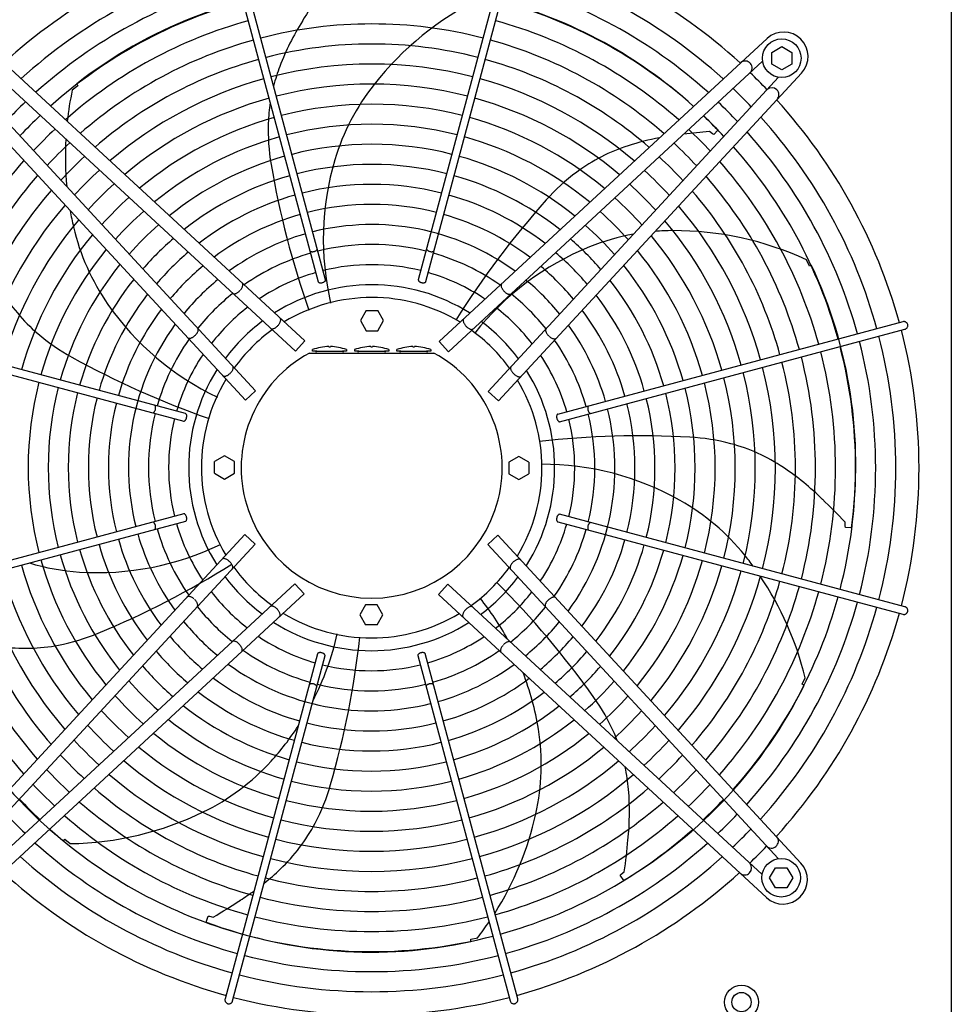
# Model space of a CAD drawing. Units: millimetres. Extents: x 14730 to 26963, y -10183 to -1239.
# Drawn here: x 22858 to 23461, y -4582 to -3945 of the extents above; entities that cross this region are included whole.
import ezdxf

# ---------------------------------------------------------------- set-up
doc = ezdxf.new("R2010")
doc.units = ezdxf.units.MM
doc.layers.add('1', color=7, linetype='Continuous')

msp = doc.modelspace()

# ---------------------------------------------------------------- linework, layer by layer
at = {"color": 1, "linetype": 'Continuous'}
msp.add_line((23461.28, -3860.13), (23461.28, -4609.13), dxfattribs=at)
at = {"color": 6, "linetype": 'Continuous'}
for points, knots in [([(23046.31, -4094.47), (23046.39, -4094.56), (23046.55, -4094.74), (23046.91, -4094.92), (23047.36, -4095.03), (23047.87, -4095.06), (23048.42, -4095.02), (23048.98, -4094.9), (23049.52, -4094.72), (23050.01, -4094.48), (23050.44, -4094.2), (23050.77, -4093.88), (23051, -4093.55), (23051.05, -4093.31), (23051.07, -4093.2)], [0, 0, 0, 0, 0.338451, 0.7324, 1.189274, 1.70286, 2.258377, 2.83603, 3.413684, 3.969205, 4.482797, 4.939677, 5.333634, 5.67209, 5.67209, 5.67209, 5.67209]), ([(23121.78, -4093.2), (23121.8, -4093.32), (23121.85, -4093.58), (23122.12, -4093.93), (23122.48, -4094.26), (23122.95, -4094.55), (23123.49, -4094.79), (23124.08, -4094.96), (23124.67, -4095.05), (23125.24, -4095.05), (23125.75, -4094.98), (23126.17, -4094.82), (23126.49, -4094.58), (23126.59, -4094.36), (23126.63, -4094.26)], [0, 0, 0, 0, 0.361027, 0.78567, 1.281077, 1.837906, 2.436844, 3.053105, 3.659868, 4.231414, 4.746419, 5.192037, 5.569753, 5.902783, 5.902783, 5.902783, 5.902783]), ([(23001.3, -4119.85), (23001.52, -4119.57), (23001.94, -4119.04), (23002.42, -4118.19), (23002.74, -4117.36), (23002.88, -4116.61), (23002.85, -4115.93), (23002.64, -4115.59), (23002.54, -4115.43)], [0, 0, 0, 0, 1.048424, 2.036538, 2.927523, 3.696954, 4.34157, 4.892404, 4.892404, 4.892404, 4.892404]), ([(23051.61, -4114.39), (23051.66, -4114.5), (23051.76, -4114.73), (23052.12, -4114.97), (23052.58, -4115.13), (23053.13, -4115.19), (23053.74, -4115.16), (23054.37, -4115.04), (23054.98, -4114.83), (23055.52, -4114.55), (23055.97, -4114.22), (23056.29, -4113.86), (23056.48, -4113.47), (23056.45, -4113.21), (23056.44, -4113.1)], [0, 0, 0, 0, 0.353307, 0.758849, 1.24168, 1.800614, 2.417923, 3.066546, 3.71517, 4.332481, 4.891419, 5.374254, 5.7798, 6.133108, 6.133108, 6.133108, 6.133108]), ([(23116.41, -4113.1), (23116.4, -4113.19), (23116.37, -4113.4), (23116.49, -4113.72), (23116.7, -4114.03), (23117.01, -4114.33), (23117.41, -4114.6), (23117.87, -4114.82), (23118.37, -4115.01), (23118.73, -4115.08), (23118.9, -4115.12)], [0, 0, 0, 0, 0.292803, 0.617191, 0.992107, 1.422356, 1.902499, 2.420494, 2.96029, 3.503794, 3.503794, 3.503794, 3.503794]), ([(23118.9, -4115.12), (23119.09, -4115.14), (23119.45, -4115.19), (23119.97, -4115.17), (23120.44, -4115.08), (23120.82, -4114.92), (23121.11, -4114.69), (23121.2, -4114.49), (23121.24, -4114.39)], [0, 0, 0, 0, 0.563019, 1.088702, 1.560729, 1.970337, 2.32099, 2.633846, 2.633846, 2.633846, 2.633846]), ([(23170.27, -4115.77), (23170.19, -4115.89), (23170.02, -4116.15), (23169.94, -4116.65), (23169.97, -4117.22), (23170.12, -4117.84), (23170.39, -4118.51), (23170.77, -4119.19), (23171.23, -4119.86), (23171.6, -4120.28), (23171.78, -4120.49)], [0, 0, 0, 0, 0.434632, 0.921966, 1.48422, 2.127397, 2.84596, 3.626705, 4.45143, 5.298877, 5.298877, 5.298877, 5.298877]), ([(22996.44, -4122.03), (22996.57, -4122.1), (22996.84, -4122.25), (22997.35, -4122.29), (22997.91, -4122.22), (22998.52, -4122.01), (22999.16, -4121.69), (22999.81, -4121.27), (23000.44, -4120.75), (23000.83, -4120.35), (23001.03, -4120.15)], [0, 0, 0, 0, 0.434625, 0.921957, 1.484206, 2.127372, 2.845915, 3.626634, 4.451328, 5.29874, 5.29874, 5.29874, 5.29874]), ([(23171.78, -4120.49), (23171.98, -4120.7), (23172.37, -4121.1), (23173.01, -4121.61), (23173.66, -4122.04), (23174.3, -4122.36), (23174.91, -4122.56), (23175.47, -4122.64), (23175.97, -4122.59), (23176.24, -4122.44), (23176.37, -4122.37)], [0, 0, 0, 0, 0.847455, 1.672188, 2.452939, 3.171506, 3.814686, 4.376941, 4.864275, 5.298909, 5.298909, 5.298909, 5.298909]), ([(23025.57, -4142.83), (23025.76, -4142.61), (23026.14, -4142.18), (23026.62, -4141.48), (23027, -4140.77), (23027.26, -4140.09), (23027.41, -4139.45), (23027.42, -4138.88), (23027.3, -4138.38), (23027.1, -4138.15), (23027.01, -4138.03)], [0, 0, 0, 0, 0.878762, 1.732053, 2.536161, 3.271059, 3.922806, 4.486929, 4.973413, 5.412147, 5.412147, 5.412147, 5.412147]), ([(23145.81, -4138.38), (23145.71, -4138.49), (23145.51, -4138.73), (23145.4, -4139.23), (23145.41, -4139.8), (23145.55, -4140.43), (23145.82, -4141.12), (23146.2, -4141.82), (23146.67, -4142.52), (23147.05, -4142.96), (23147.24, -4143.18)], [0, 0, 0, 0, 0.438737, 0.925222, 1.489346, 2.141096, 2.875999, 3.680114, 4.533415, 5.412187, 5.412187, 5.412187, 5.412187]), ([(23433.05, -4142.12), (23432.97, -4141.91), (23432.83, -4141.5), (23432.42, -4140.98), (23431.91, -4140.57), (23431.3, -4140.32), (23430.66, -4140.22), (23430.23, -4140.3), (23430.02, -4140.34)], [0, 0, 0, 0, 0.652477, 1.303802, 1.953128, 2.600137, 3.245134, 3.888965, 3.888965, 3.888965, 3.888965]), ([(22971.91, -4149.27), (22972.12, -4149.07), (22972.52, -4148.68), (22973.03, -4148.04), (22973.46, -4147.39), (22973.78, -4146.75), (22973.98, -4146.14), (22974.06, -4145.58), (22974.01, -4145.08), (22973.86, -4144.81), (22973.79, -4144.68)], [0, 0, 0, 0, 0.847455, 1.672188, 2.452939, 3.171506, 3.814686, 4.376941, 4.864275, 5.298909, 5.298909, 5.298909, 5.298909]), ([(23020.9, -4144.64), (23021.02, -4144.73), (23021.27, -4144.91), (23021.78, -4144.98), (23022.34, -4144.93), (23022.97, -4144.74), (23023.63, -4144.42), (23024.3, -4143.99), (23024.96, -4143.46), (23025.37, -4143.04), (23025.57, -4142.83)], [0, 0, 0, 0, 0.438728, 0.925211, 1.489332, 2.141072, 2.875959, 3.680051, 4.533323, 5.412064, 5.412064, 5.412064, 5.412064]), ([(23147.24, -4143.18), (23147.45, -4143.39), (23147.85, -4143.8), (23148.51, -4144.33), (23149.19, -4144.76), (23149.85, -4145.08), (23150.47, -4145.27), (23151.04, -4145.33), (23151.54, -4145.25), (23151.8, -4145.07), (23151.92, -4144.99)], [0, 0, 0, 0, 0.878773, 1.732075, 2.536191, 3.271096, 3.922846, 4.48697, 4.973455, 5.412192, 5.412192, 5.412192, 5.412192]), ([(23199.03, -4145.02), (23198.95, -4145.15), (23198.8, -4145.42), (23198.76, -4145.93), (23198.83, -4146.49), (23199.04, -4147.1), (23199.36, -4147.74), (23199.78, -4148.39), (23200.3, -4149.03), (23200.7, -4149.41), (23200.9, -4149.61)], [0, 0, 0, 0, 0.434625, 0.921957, 1.484206, 2.127372, 2.845915, 3.626634, 4.451328, 5.29874, 5.29874, 5.29874, 5.29874]), ([(23431.31, -4145.17), (23431.52, -4145.1), (23431.92, -4144.96), (23432.44, -4144.55), (23432.83, -4144.03), (23433.08, -4143.42), (23433.17, -4142.76), (23433.09, -4142.33), (23433.05, -4142.12)], [0, 0, 0, 0, 0.643834, 1.288833, 1.935846, 2.585174, 3.236502, 3.888982, 3.888982, 3.888982, 3.888982]), ([(22967.19, -4150.78), (22967.31, -4150.86), (22967.57, -4151.03), (22968.07, -4151.11), (22968.64, -4151.08), (22969.26, -4150.93), (22969.92, -4150.66), (22970.6, -4150.28), (22971.28, -4149.82), (22971.7, -4149.45), (22971.91, -4149.27)], [0, 0, 0, 0, 0.434632, 0.921966, 1.48422, 2.127397, 2.84596, 3.626705, 4.45143, 5.298877, 5.298877, 5.298877, 5.298877]), ([(23201.2, -4149.88), (23201.48, -4150.1), (23202.01, -4150.52), (23202.86, -4151), (23203.69, -4151.33), (23204.45, -4151.46), (23205.12, -4151.43), (23205.47, -4151.22), (23205.62, -4151.12)], [0, 0, 0, 0, 1.048424, 2.036538, 2.927523, 3.696954, 4.34157, 4.892404, 4.892404, 4.892404, 4.892404]), ([(22994.6, -4173.81), (22994.81, -4173.6), (22995.22, -4173.2), (22995.75, -4172.54), (22996.18, -4171.87), (22996.5, -4171.21), (22996.69, -4170.58), (22996.75, -4170.01), (22996.67, -4169.51), (22996.49, -4169.25), (22996.4, -4169.13)], [0, 0, 0, 0, 0.878773, 1.732075, 2.536191, 3.271096, 3.922846, 4.48697, 4.973455, 5.412192, 5.412192, 5.412192, 5.412192]), ([(23176.41, -4169.48), (23176.32, -4169.6), (23176.14, -4169.85), (23176.07, -4170.36), (23176.12, -4170.92), (23176.31, -4171.55), (23176.63, -4172.21), (23177.07, -4172.88), (23177.59, -4173.54), (23178.01, -4173.95), (23178.22, -4174.15)], [0, 0, 0, 0, 0.438728, 0.925211, 1.489332, 2.141072, 2.875959, 3.680051, 4.533323, 5.412064, 5.412064, 5.412064, 5.412064]), ([(22989.8, -4175.24), (22989.91, -4175.34), (22990.15, -4175.54), (22990.65, -4175.65), (22991.22, -4175.64), (22991.85, -4175.5), (22992.54, -4175.24), (22993.24, -4174.86), (22993.94, -4174.38), (22994.38, -4174), (22994.6, -4173.81)], [0, 0, 0, 0, 0.438737, 0.925222, 1.489346, 2.141096, 2.875999, 3.680114, 4.533415, 5.412187, 5.412187, 5.412187, 5.412187]), ([(23178.22, -4174.15), (23178.44, -4174.34), (23178.87, -4174.72), (23179.57, -4175.2), (23180.28, -4175.58), (23180.96, -4175.84), (23181.6, -4175.99), (23182.17, -4176), (23182.67, -4175.88), (23182.91, -4175.68), (23183.02, -4175.59)], [0, 0, 0, 0, 0.878762, 1.732053, 2.536161, 3.271059, 3.922806, 4.486929, 4.973413, 5.412147, 5.412147, 5.412147, 5.412147]), ([(22944.62, -4199.27), (22944.74, -4199.25), (22945, -4199.2), (22945.35, -4198.93), (22945.68, -4198.57), (22945.97, -4198.1), (22946.21, -4197.56), (22946.37, -4196.97), (22946.47, -4196.38), (22946.47, -4195.81), (22946.4, -4195.3), (22946.24, -4194.88), (22946, -4194.56), (22945.78, -4194.46), (22945.68, -4194.42)], [0, 0, 0, 0, 0.361027, 0.78567, 1.281077, 1.837906, 2.436844, 3.053105, 3.659868, 4.231414, 4.746419, 5.192037, 5.569753, 5.902783, 5.902783, 5.902783, 5.902783]), ([(23226.58, -4194.89), (23226.49, -4194.97), (23226.31, -4195.13), (23226.13, -4195.49), (23226.03, -4195.94), (23225.99, -4196.45), (23226.03, -4197), (23226.15, -4197.56), (23226.33, -4198.1), (23226.57, -4198.59), (23226.85, -4199.02), (23227.17, -4199.35), (23227.5, -4199.58), (23227.74, -4199.63), (23227.85, -4199.65)], [0, 0, 0, 0, 0.338451, 0.7324, 1.189274, 1.70286, 2.258377, 2.83603, 3.413684, 3.969205, 4.482797, 4.939677, 5.333634, 5.67209, 5.67209, 5.67209, 5.67209]), ([(22964.52, -4204.64), (22964.61, -4204.66), (22964.82, -4204.68), (22965.14, -4204.57), (22965.45, -4204.35), (22965.75, -4204.04), (22966.01, -4203.64), (22966.24, -4203.18), (22966.43, -4202.68), (22966.5, -4202.32), (22966.53, -4202.15)], [0, 0, 0, 0, 0.292803, 0.617191, 0.992107, 1.422356, 1.902499, 2.420494, 2.96029, 3.503794, 3.503794, 3.503794, 3.503794]), ([(22966.53, -4202.15), (22966.56, -4201.96), (22966.61, -4201.6), (22966.59, -4201.08), (22966.5, -4200.61), (22966.34, -4200.23), (22966.11, -4199.94), (22965.91, -4199.85), (22965.81, -4199.81)], [0, 0, 0, 0, 0.563019, 1.088702, 1.560729, 1.970337, 2.32099, 2.633846, 2.633846, 2.633846, 2.633846]), ([(23206.66, -4200.19), (23206.55, -4200.24), (23206.32, -4200.34), (23206.08, -4200.7), (23205.92, -4201.16), (23205.86, -4201.71), (23205.89, -4202.32), (23206.01, -4202.95), (23206.22, -4203.56), (23206.5, -4204.1), (23206.83, -4204.55), (23207.19, -4204.87), (23207.58, -4205.06), (23207.84, -4205.03), (23207.95, -4205.02)], [0, 0, 0, 0, 0.353307, 0.758849, 1.24168, 1.800614, 2.417923, 3.066546, 3.71517, 4.332481, 4.891419, 5.374254, 5.7798, 6.133108, 6.133108, 6.133108, 6.133108]), ([(22965.81, -4269.44), (22965.92, -4269.39), (22966.15, -4269.29), (22966.39, -4268.93), (22966.55, -4268.47), (22966.61, -4267.92), (22966.58, -4267.31), (22966.46, -4266.68), (22966.25, -4266.07), (22965.97, -4265.53), (22965.64, -4265.08), (22965.28, -4264.76), (22964.89, -4264.57), (22964.63, -4264.6), (22964.52, -4264.61)], [0, 0, 0, 0, 0.353307, 0.758849, 1.24168, 1.800614, 2.417923, 3.066546, 3.71517, 4.332481, 4.891419, 5.374254, 5.7798, 6.133108, 6.133108, 6.133108, 6.133108]), ([(23205.94, -4267.49), (23205.91, -4267.67), (23205.86, -4268.03), (23205.88, -4268.55), (23205.97, -4269.02), (23206.13, -4269.4), (23206.36, -4269.69), (23206.56, -4269.78), (23206.66, -4269.82)], [0, 0, 0, 0, 0.563019, 1.088702, 1.560729, 1.970337, 2.32099, 2.633846, 2.633846, 2.633846, 2.633846]), ([(23207.95, -4264.99), (23207.86, -4264.98), (23207.65, -4264.95), (23207.33, -4265.07), (23207.02, -4265.28), (23206.72, -4265.59), (23206.46, -4265.99), (23206.23, -4266.45), (23206.04, -4266.95), (23205.97, -4267.31), (23205.94, -4267.49)], [0, 0, 0, 0, 0.292803, 0.617191, 0.992107, 1.422356, 1.902499, 2.420494, 2.96029, 3.503794, 3.503794, 3.503794, 3.503794]), ([(22945.89, -4274.74), (22945.98, -4274.67), (22946.16, -4274.5), (22946.34, -4274.14), (22946.44, -4273.69), (22946.48, -4273.18), (22946.44, -4272.64), (22946.32, -4272.07), (22946.14, -4271.53), (22945.9, -4271.04), (22945.62, -4270.61), (22945.3, -4270.28), (22944.97, -4270.05), (22944.73, -4270), (22944.62, -4269.98)], [0, 0, 0, 0, 0.338451, 0.7324, 1.189274, 1.70286, 2.258377, 2.83603, 3.413684, 3.969205, 4.482797, 4.939677, 5.333634, 5.67209, 5.67209, 5.67209, 5.67209]), ([(23227.85, -4270.36), (23227.73, -4270.38), (23227.47, -4270.44), (23227.12, -4270.7), (23226.79, -4271.06), (23226.5, -4271.53), (23226.26, -4272.08), (23226.1, -4272.66), (23226, -4273.25), (23226, -4273.82), (23226.07, -4274.33), (23226.23, -4274.75), (23226.47, -4275.07), (23226.69, -4275.17), (23226.79, -4275.21)], [0, 0, 0, 0, 0.361027, 0.78567, 1.281077, 1.837906, 2.436844, 3.053105, 3.659868, 4.231414, 4.746419, 5.192037, 5.569753, 5.902783, 5.902783, 5.902783, 5.902783]), ([(22994.25, -4295.48), (22994.03, -4295.29), (22993.6, -4294.91), (22992.9, -4294.43), (22992.19, -4294.05), (22991.51, -4293.79), (22990.87, -4293.64), (22990.3, -4293.63), (22989.8, -4293.75), (22989.56, -4293.95), (22989.45, -4294.04)], [0, 0, 0, 0, 0.878762, 1.732053, 2.536161, 3.271059, 3.922806, 4.486929, 4.973413, 5.412147, 5.412147, 5.412147, 5.412147]), ([(23182.67, -4294.39), (23182.56, -4294.29), (23182.32, -4294.09), (23181.82, -4293.98), (23181.25, -4293.99), (23180.62, -4294.13), (23179.93, -4294.4), (23179.23, -4294.78), (23178.53, -4295.25), (23178.09, -4295.63), (23177.87, -4295.82)], [0, 0, 0, 0, 0.438737, 0.925222, 1.489346, 2.141096, 2.875999, 3.680114, 4.533415, 5.412187, 5.412187, 5.412187, 5.412187]), ([(22996.06, -4300.15), (22996.15, -4300.03), (22996.33, -4299.78), (22996.4, -4299.27), (22996.35, -4298.71), (22996.16, -4298.08), (22995.84, -4297.42), (22995.4, -4296.75), (22994.88, -4296.09), (22994.46, -4295.69), (22994.25, -4295.48)], [0, 0, 0, 0, 0.438728, 0.925211, 1.489332, 2.141072, 2.875959, 3.680051, 4.533323, 5.412064, 5.412064, 5.412064, 5.412064]), ([(23177.87, -4295.82), (23177.66, -4296.03), (23177.25, -4296.43), (23176.72, -4297.1), (23176.29, -4297.77), (23175.97, -4298.43), (23175.78, -4299.05), (23175.72, -4299.62), (23175.8, -4300.12), (23175.98, -4300.38), (23176.07, -4300.5)], [0, 0, 0, 0, 0.878773, 1.732075, 2.536191, 3.271096, 3.922846, 4.48697, 4.973455, 5.412192, 5.412192, 5.412192, 5.412192]), ([(22971.27, -4319.75), (22970.99, -4319.54), (22970.46, -4319.11), (22969.61, -4318.63), (22968.78, -4318.31), (22968.02, -4318.17), (22967.35, -4318.2), (22967, -4318.41), (22966.85, -4318.51)], [0, 0, 0, 0, 1.048424, 2.036538, 2.927523, 3.696954, 4.34157, 4.892404, 4.892404, 4.892404, 4.892404]), ([(23205.28, -4318.85), (23205.16, -4318.77), (23204.9, -4318.6), (23204.4, -4318.52), (23203.83, -4318.55), (23203.21, -4318.7), (23202.55, -4318.97), (23201.87, -4319.35), (23201.19, -4319.81), (23200.77, -4320.18), (23200.56, -4320.36)], [0, 0, 0, 0, 0.434632, 0.921966, 1.48422, 2.127397, 2.84596, 3.626705, 4.45143, 5.298877, 5.298877, 5.298877, 5.298877]), ([(22973.45, -4324.61), (22973.52, -4324.48), (22973.67, -4324.21), (22973.71, -4323.7), (22973.64, -4323.14), (22973.43, -4322.53), (22973.11, -4321.89), (22972.69, -4321.24), (22972.17, -4320.61), (22971.77, -4320.22), (22971.57, -4320.02)], [0, 0, 0, 0, 0.434625, 0.921957, 1.484206, 2.127372, 2.845915, 3.626634, 4.451328, 5.29874, 5.29874, 5.29874, 5.29874]), ([(23025.23, -4326.45), (23025.02, -4326.24), (23024.62, -4325.83), (23023.96, -4325.3), (23023.28, -4324.87), (23022.62, -4324.55), (23022, -4324.36), (23021.43, -4324.3), (23020.93, -4324.38), (23020.67, -4324.56), (23020.55, -4324.65)], [0, 0, 0, 0, 0.878773, 1.732075, 2.536191, 3.271096, 3.922846, 4.48697, 4.973455, 5.412192, 5.412192, 5.412192, 5.412192]), ([(23151.57, -4324.99), (23151.45, -4324.9), (23151.2, -4324.72), (23150.69, -4324.65), (23150.13, -4324.7), (23149.5, -4324.89), (23148.84, -4325.21), (23148.17, -4325.65), (23147.51, -4326.17), (23147.1, -4326.59), (23146.9, -4326.8)], [0, 0, 0, 0, 0.438728, 0.925211, 1.489332, 2.141072, 2.875959, 3.680051, 4.533323, 5.412064, 5.412064, 5.412064, 5.412064]), ([(23200.56, -4320.36), (23200.35, -4320.56), (23199.95, -4320.95), (23199.44, -4321.59), (23199.01, -4322.24), (23198.69, -4322.88), (23198.49, -4323.49), (23198.41, -4324.05), (23198.46, -4324.55), (23198.61, -4324.83), (23198.68, -4324.95)], [0, 0, 0, 0, 0.847455, 1.672188, 2.452939, 3.171506, 3.814686, 4.376941, 4.864275, 5.298909, 5.298909, 5.298909, 5.298909]), ([(23432.9, -4328.3), (23432.96, -4328.13), (23433.1, -4327.79), (23433.15, -4327.24), (23433.1, -4326.7), (23432.92, -4326.18), (23432.64, -4325.71), (23432.27, -4325.32), (23431.82, -4325.01), (23431.48, -4324.89), (23431.31, -4324.84)], [0, 0, 0, 0, 0.544304, 1.088468, 1.631828, 2.173871, 2.714324, 3.253213, 3.790859, 4.327819, 4.327819, 4.327819, 4.327819]), ([(23026.66, -4331.25), (23026.76, -4331.14), (23026.96, -4330.9), (23027.07, -4330.4), (23027.06, -4329.84), (23026.92, -4329.2), (23026.65, -4328.51), (23026.27, -4327.81), (23025.8, -4327.11), (23025.42, -4326.67), (23025.23, -4326.45)], [0, 0, 0, 0, 0.438737, 0.925222, 1.489346, 2.141096, 2.875999, 3.680114, 4.533415, 5.412187, 5.412187, 5.412187, 5.412187]), ([(23146.9, -4326.8), (23146.71, -4327.02), (23146.33, -4327.45), (23145.85, -4328.16), (23145.47, -4328.86), (23145.21, -4329.54), (23145.06, -4330.18), (23145.05, -4330.75), (23145.17, -4331.25), (23145.37, -4331.49), (23145.46, -4331.6)], [0, 0, 0, 0, 0.878762, 1.732053, 2.536161, 3.271059, 3.922806, 4.486929, 4.973413, 5.412147, 5.412147, 5.412147, 5.412147]), ([(23430.02, -4329.67), (23430.21, -4329.7), (23430.58, -4329.78), (23431.16, -4329.72), (23431.71, -4329.53), (23432.2, -4329.22), (23432.62, -4328.81), (23432.81, -4328.47), (23432.9, -4328.3)], [0, 0, 0, 0, 0.572612, 1.146053, 1.720972, 2.297701, 2.876186, 3.456, 3.456, 3.456, 3.456]), ([(23000.69, -4349.14), (23000.49, -4348.93), (23000.1, -4348.54), (22999.46, -4348.02), (22998.81, -4347.59), (22998.17, -4347.28), (22997.56, -4347.07), (22997, -4347), (22996.5, -4347.04), (22996.23, -4347.19), (22996.1, -4347.26)], [0, 0, 0, 0, 0.847455, 1.672188, 2.452939, 3.171506, 3.814686, 4.376941, 4.864275, 5.298909, 5.298909, 5.298909, 5.298909]), ([(23002.2, -4353.86), (23002.28, -4353.74), (23002.45, -4353.48), (23002.53, -4352.98), (23002.5, -4352.42), (23002.35, -4351.79), (23002.08, -4351.13), (23001.7, -4350.45), (23001.24, -4349.77), (23000.87, -4349.35), (23000.69, -4349.14)], [0, 0, 0, 0, 0.434632, 0.921966, 1.48422, 2.127397, 2.84596, 3.626705, 4.45143, 5.298877, 5.298877, 5.298877, 5.298877]), ([(23171.17, -4349.78), (23170.95, -4350.06), (23170.53, -4350.59), (23170.05, -4351.44), (23169.73, -4352.27), (23169.59, -4353.03), (23169.62, -4353.7), (23169.83, -4354.05), (23169.93, -4354.2)], [0, 0, 0, 0, 1.048424, 2.036538, 2.927523, 3.696954, 4.34157, 4.892404, 4.892404, 4.892404, 4.892404]), ([(23176.03, -4347.61), (23175.9, -4347.53), (23175.63, -4347.38), (23175.12, -4347.34), (23174.56, -4347.42), (23173.95, -4347.62), (23173.31, -4347.94), (23172.66, -4348.37), (23172.03, -4348.88), (23171.64, -4349.28), (23171.44, -4349.48)], [0, 0, 0, 0, 0.434625, 0.921957, 1.484206, 2.127372, 2.845915, 3.626634, 4.451328, 5.29874, 5.29874, 5.29874, 5.29874]), ([(23053.57, -4354.52), (23053.38, -4354.49), (23053.02, -4354.44), (23052.5, -4354.46), (23052.03, -4354.55), (23051.65, -4354.71), (23051.36, -4354.94), (23051.27, -4355.14), (23051.23, -4355.24)], [0, 0, 0, 0, 0.563019, 1.088702, 1.560729, 1.970337, 2.32099, 2.633846, 2.633846, 2.633846, 2.633846]), ([(23056.06, -4356.54), (23056.07, -4356.44), (23056.1, -4356.23), (23055.98, -4355.91), (23055.77, -4355.6), (23055.46, -4355.3), (23055.06, -4355.04), (23054.6, -4354.81), (23054.1, -4354.63), (23053.74, -4354.55), (23053.57, -4354.52)], [0, 0, 0, 0, 0.292803, 0.617191, 0.992107, 1.422356, 1.902499, 2.420494, 2.96029, 3.503794, 3.503794, 3.503794, 3.503794]), ([(23120.86, -4355.24), (23120.81, -4355.13), (23120.71, -4354.9), (23120.35, -4354.66), (23119.89, -4354.5), (23119.34, -4354.44), (23118.73, -4354.47), (23118.1, -4354.59), (23117.49, -4354.8), (23116.95, -4355.08), (23116.5, -4355.41), (23116.18, -4355.77), (23115.99, -4356.16), (23116.02, -4356.42), (23116.03, -4356.54)], [0, 0, 0, 0, 0.353307, 0.758849, 1.24168, 1.800614, 2.417923, 3.066546, 3.71517, 4.332481, 4.891419, 5.374254, 5.7798, 6.133108, 6.133108, 6.133108, 6.133108]), ([(23050.69, -4376.43), (23050.67, -4376.32), (23050.62, -4376.06), (23050.35, -4375.7), (23049.99, -4375.37), (23049.52, -4375.08), (23048.98, -4374.84), (23048.39, -4374.68), (23047.8, -4374.59), (23047.23, -4374.58), (23046.72, -4374.66), (23046.3, -4374.81), (23045.98, -4375.05), (23045.88, -4375.27), (23045.84, -4375.37)], [0, 0, 0, 0, 0.361027, 0.78567, 1.281077, 1.837906, 2.436844, 3.053105, 3.659868, 4.231414, 4.746419, 5.192037, 5.569753, 5.902783, 5.902783, 5.902783, 5.902783]), ([(23126.16, -4375.16), (23126.08, -4375.07), (23125.92, -4374.89), (23125.56, -4374.72), (23125.11, -4374.61), (23124.6, -4374.57), (23124.05, -4374.61), (23123.49, -4374.73), (23122.95, -4374.91), (23122.46, -4375.15), (23122.03, -4375.43), (23121.7, -4375.75), (23121.47, -4376.08), (23121.42, -4376.32), (23121.4, -4376.43)], [0, 0, 0, 0, 0.338451, 0.7324, 1.189274, 1.70286, 2.258377, 2.83603, 3.413684, 3.969205, 4.482797, 4.939677, 5.333634, 5.67209, 5.67209, 5.67209, 5.67209]), ([(22991.38, -4578.6), (22991.35, -4578.79), (22991.27, -4579.16), (22991.33, -4579.74), (22991.52, -4580.29), (22991.83, -4580.78), (22992.24, -4581.2), (22992.58, -4581.39), (22992.75, -4581.48)], [0, 0, 0, 0, 0.572612, 1.146053, 1.720972, 2.297701, 2.876186, 3.456, 3.456, 3.456, 3.456]), ([(22992.75, -4581.48), (22992.92, -4581.55), (22993.26, -4581.68), (22993.81, -4581.73), (22994.35, -4581.68), (22994.87, -4581.5), (22995.34, -4581.23), (22995.73, -4580.85), (22996.04, -4580.4), (22996.16, -4580.06), (22996.21, -4579.89)], [0, 0, 0, 0, 0.544304, 1.088468, 1.631828, 2.173871, 2.714324, 3.253213, 3.790859, 4.327819, 4.327819, 4.327819, 4.327819]), ([(23175.88, -4579.89), (23175.95, -4580.1), (23176.1, -4580.5), (23176.5, -4581.02), (23177.02, -4581.41), (23177.63, -4581.66), (23178.29, -4581.75), (23178.72, -4581.67), (23178.93, -4581.63)], [0, 0, 0, 0, 0.643834, 1.288833, 1.935846, 2.585174, 3.236502, 3.888982, 3.888982, 3.888982, 3.888982]), ([(23178.93, -4581.63), (23179.14, -4581.56), (23179.55, -4581.41), (23180.07, -4581), (23180.48, -4580.49), (23180.73, -4579.88), (23180.83, -4579.24), (23180.75, -4578.81), (23180.71, -4578.6)], [0, 0, 0, 0, 0.652477, 1.303802, 1.953128, 2.600137, 3.245134, 3.888965, 3.888965, 3.888965, 3.888965])]:
    msp.add_open_spline(points, degree=3, knots=knots, dxfattribs=at)
at = {"layer": '1', "color": 6, "linetype": 'Continuous'}
for p, q in [((22991.76, -3891.03), (23051.71, -4114.61)), ((23056.46, -4113.34), (22996.59, -3889.74)), ((23176.26, -3889.74), (23116.39, -4113.34)), ((23121.24, -4114.39), (23181.09, -3891.03)), ((22830.84, -3956.7), (23042.96, -4152.78)), ((23129.86, -4153.12), (23342.03, -3957.1)), ((23345.06, -3966.1), (23351.56, -3962.34)), ((23351.56, -3962.34), (23358.06, -3966.1)), ((23345.06, -3973.58), (23345.06, -3966.1)), ((23358.06, -3966.1), (23358.06, -3973.58)), ((23036.85, -4159.39), (22833.6, -3971.49)), ((23135.97, -4159.73), (23339.22, -3971.85)), ((23351.56, -3977.34), (23345.06, -3973.58)), ((23358.06, -3973.58), (23351.56, -3977.34)), ((23004.54, -4191.19), (22808.52, -3979.02)), ((23011.15, -4185.08), (22823.26, -3981.83)), ((23364.35, -3979.42), (23168.27, -4191.54)), ((22896.04, -3987.76), (22892.48, -3990.55)), ((22895.37, -3986.39), (22896.04, -3987.76)), ((23161.66, -4185.43), (23349.56, -3982.18)), ((23306.69, -4018.85), (23304.74, -4017.32)), ((23307.54, -4019.28), (23306.69, -4018.85)), ((23310.26, -4016.41), (23307.54, -4019.28)), ((23369.42, -4104.37), (23367.49, -4100.28)), ((23370.91, -4104.02), (23369.42, -4104.37)), ((23082.67, -4133.16), (23078.92, -4139.66)), ((23082.67, -4133.16), (23090.18, -4133.16)), ((23093.93, -4139.66), (23090.18, -4133.16)), ((22965.81, -4199.81), (22742.45, -4139.96)), ((23078.92, -4139.66), (23082.67, -4146.16)), ((23090.18, -4146.16), (23093.93, -4139.66)), ((23430.02, -4140.34), (23206.44, -4200.29)), ((22741.16, -4144.79), (22964.76, -4204.66)), ((23082.67, -4146.16), (23090.18, -4146.16)), ((23207.71, -4205.04), (23431.31, -4145.17)), ((23036.85, -4159.39), (23042.96, -4152.78)), ((23129.86, -4153.12), (23135.97, -4159.73)), ((23048.02, -4159.43), (23048.02, -4158.43)), ((23050.71, -4159.43), (23048.02, -4159.43)), ((23050.71, -4159.43), (23067.33, -4159.43)), ((23058.52, -4156.43), (23058.52, -4156.51)), ((23059.52, -4156.51), (23059.52, -4156.43)), ((23070.02, -4159.43), (23067.33, -4159.43)), ((23070.02, -4158.43), (23070.02, -4159.43)), ((23075.24, -4159.43), (23075.24, -4158.43)), ((23077.92, -4159.43), (23075.24, -4159.43)), ((23077.92, -4159.43), (23094.55, -4159.43)), ((23085.74, -4156.43), (23085.74, -4156.51)), ((23086.74, -4156.51), (23086.74, -4156.43)), ((23097.24, -4159.43), (23094.55, -4159.43)), ((23097.24, -4158.43), (23097.24, -4159.43)), ((23102.45, -4159.43), (23102.45, -4158.43)), ((23105.14, -4159.43), (23102.45, -4159.43)), ((23105.14, -4159.43), (23121.76, -4159.43)), ((23112.95, -4156.43), (23112.95, -4156.51)), ((23113.95, -4156.51), (23113.95, -4156.43)), ((23124.45, -4159.43), (23121.76, -4159.43)), ((23124.45, -4158.43), (23124.45, -4159.43)), ((23045.95, -4160.63), (23126.52, -4160.63)), ((23004.54, -4191.19), (23011.15, -4185.08)), ((23161.66, -4185.43), (23168.27, -4191.54)), ((22991.08, -4227.12), (22984.58, -4230.87)), ((22997.58, -4230.87), (22991.08, -4227.12)), ((23181.39, -4227.5), (23174.89, -4231.25)), ((23187.89, -4231.25), (23181.39, -4227.5)), ((22984.58, -4238.38), (22984.58, -4230.87)), ((22997.58, -4238.38), (22997.58, -4230.87)), ((23174.89, -4231.25), (23174.89, -4238.76)), ((23187.89, -4231.25), (23187.89, -4238.76)), ((22984.58, -4238.38), (22991.08, -4242.13)), ((22991.08, -4242.13), (22997.58, -4238.38)), ((23174.89, -4238.76), (23181.39, -4242.51)), ((23181.39, -4242.51), (23187.89, -4238.76)), ((22964.76, -4264.59), (22741.16, -4324.46)), ((23431.31, -4324.84), (23207.71, -4264.97)), ((22742.45, -4329.29), (22966.03, -4269.34)), ((23206.66, -4269.82), (23430.02, -4329.67)), ((23392.53, -4272.52), (23392.52, -4270.05)), ((23392.73, -4273.46), (23392.53, -4272.52)), ((23396.67, -4273.79), (23392.73, -4273.46)), ((22808.12, -4490.21), (23004.2, -4278.09)), ((23010.81, -4284.2), (23004.2, -4278.09)), ((23167.93, -4278.44), (23161.32, -4284.55)), ((23167.93, -4278.44), (23363.95, -4490.61)), ((23010.81, -4284.2), (22822.91, -4487.45)), ((23161.32, -4284.55), (23349.21, -4487.8)), ((23036.5, -4309.9), (22833.25, -4497.79)), ((23042.61, -4316.51), (23036.5, -4309.9)), ((23135.62, -4310.24), (23129.51, -4316.85)), ((23135.62, -4310.24), (23338.87, -4498.14)), ((23042.61, -4316.51), (22830.44, -4512.53)), ((23341.63, -4512.93), (23129.51, -4316.85)), ((23082.29, -4323.47), (23078.54, -4329.97)), ((23089.8, -4323.47), (23082.29, -4323.47)), ((23093.55, -4329.97), (23089.8, -4323.47)), ((23078.54, -4329.97), (23082.29, -4336.47)), ((23089.8, -4336.47), (23093.55, -4329.97)), ((23089.8, -4336.47), (23082.29, -4336.47)), ((23051.23, -4355.24), (22991.38, -4578.6)), ((22996.21, -4579.89), (23056.08, -4356.29)), ((23116.01, -4356.29), (23175.88, -4579.89)), ((23180.71, -4578.6), (23120.76, -4355.02)), ((23364.78, -4374.88), (23366.78, -4370.83)), ((23365.99, -4375.83), (23364.78, -4374.88)), ((22886.5, -4476.18), (22887.69, -4475.21)), ((22887.69, -4475.21), (22891.2, -4478.07)), ((23247.12, -4498.54), (23247.73, -4497.8)), ((23247.73, -4497.8), (23249.65, -4496.24)), ((23343.71, -4500.14), (23347.47, -4493.64)), ((23347.47, -4493.64), (23354.95, -4493.64)), ((23354.95, -4493.64), (23358.71, -4500.14)), ((23249.32, -4501.83), (23247.12, -4498.54)), ((23347.47, -4506.64), (23343.71, -4500.14)), ((23358.71, -4500.14), (23354.95, -4506.64)), ((23354.95, -4506.64), (23347.47, -4506.64)), ((22979.16, -4528.8), (22980.36, -4525.03)), ((22980.36, -4525.03), (22981.32, -4525.04)), ((22981.32, -4525.04), (22983.73, -4525.58)), ((23150.4, -4539.93), (23154.82, -4538.96)), ((23150.41, -4541.46), (23150.4, -4539.93))]:
    msp.add_line(p, q, dxfattribs=at)
for centre, radius in [((23351.56, -3969.84), 12.5), ((23351.21, -4500.14), 12.5), ((23325.52, -4580.63), 11), ((23325.52, -4580.63), 6.25)]:
    msp.add_circle(centre, radius, dxfattribs=at)
at = {"layer": '1', "color": 1, "linetype": 'Continuous'}
for centre, start, end in [((23086.42, -4234.6), 105.40717, 132.29356), ((23086.42, -4234.6), 47.70647, 74.59276), ((23086.45, -4235), 15.40717, 42.29356), ((23086.45, -4235), 345.40209, 14.5979), ((23086.45, -4235), 317.70647, 344.59276), ((23086.05, -4235.03), 227.70647, 254.59276), ((23086.05, -4235.03), 285.40717, 312.29356), ((23086.05, -4235.03), 255.40209, 284.5979)]:
    msp.add_arc(centre, 353.94, start, end, dxfattribs=at)
at = {"layer": '1', "color": 6, "linetype": 'Continuous'}
for centre, radius, start, end in [((23086.42, -4234.6), 338.87, 105.42482, 132.07251), ((23086.42, -4234.6), 338.87, 47.92752, 74.57464), ((23086.42, -4234.6), 325.89, 105.44133, 131.86569), ((23082.32, -4226.74), 304.5, 95.10394, 127.87658), ((23086.42, -4234.6), 325.89, 48.13433, 74.5577), ((23293.62, -4093.31), 292.19, 145.63496, 149.71812), ((23247.52, -4113.23), 203.7, 116.56714, 141.66097), ((23090.11, -4226.72), 304.5, 47.83734, 76.44801), ((23086.42, -4234.6), 312.91, 105.45921, 131.64164), ((23086.42, -4234.6), 312.91, 48.35837, 74.53935), ((23086.42, -4234.6), 299.93, 105.47864, 131.3981), ((23086.42, -4234.6), 286.94, 75.49356, 104.50643), ((23183.81, -4034.95), 168.01, 147.95755, 159.15162), ((23086.42, -4234.6), 299.93, 48.54593, 74.51941), ((23352.78, -3968.67), 15.79, 317.09831, 132.91358), ((23086.42, -4234.6), 286.94, 105.49982, 131.1324), ((23086.42, -4234.6), 273.96, 75.51646, 104.48353), ((23086.42, -4234.6), 286.94, 48.80983, 74.49767), ((23086.42, -4234.6), 273.96, 105.52301, 130.84138), ((23086.42, -4234.6), 260.98, 75.54163, 104.45836), ((23133.78, -4015.9), 114.48, 159.15162, 165.74827), ((23086.42, -4234.6), 273.96, 49.15863, 74.47387), ((23327.92, -3976.16), 4.5, 312.39239, 129.61936), ((23087.03, -4234.28), 353.02, 43.73341, 46.24645), ((23086.42, -4234.6), 260.98, 105.54851, 130.5212), ((23086.42, -4234.6), 248, 75.56944, 104.43055), ((23201.54, -4076.86), 145.08, 141.66097, 163.43554), ((23086.42, -4234.6), 260.98, 49.47879, 74.4477), ((23091.73, -4032.91), 203.7, 167.99571, 173.73557), ((23087.03, -4234.28), 337.95, 43.57648, 46.40257), ((23345.23, -3993.48), 4.5, 318.07043, 132.66965), ((23085.7, -4234.02), 324.97, 133.42964, 136.54866), ((23086.42, -4234.6), 248, 105.57668, 130.16727), ((23133.78, -4015.9), 114.48, 171.32255, 177.93322), ((23086.42, -4234.6), 235.02, 75.60032, 104.39967), ((23086.42, -4234.6), 248, 49.83272, 74.41879), ((23087.03, -4234.28), 324.97, 43.42964, 46.54866), ((23085.7, -4234.02), 311.99, 133.27054, 136.70694), ((23087.03, -4234.28), 311.99, 43.27054, 46.70694), ((23090.11, -4226.72), 304.5, 43.67537, 46.15137), ((23086.42, -4234.6), 235.02, 105.60797, 129.77391), ((23149.48, -4016.46), 130.19, 177.93322, 189.74917), ((23086.42, -4234.6), 222.04, 75.63482, 104.36517), ((23086.42, -4234.6), 235.02, 50.22607, 74.38669), ((23086.45, -4235), 338.87, 15.42482, 42.07251), ((23085.7, -4234.02), 299.01, 133.0976, 136.87899), ((23326.17, -4308.73), 292.19, 94.20639, 97.46907), ((23087.03, -4234.28), 299.01, 43.0976, 46.87899), ((23086.45, -4235), 325.89, 15.44133, 41.86569), ((23085.7, -4234.02), 286.03, 132.90892, 137.0667), ((23091.73, -4032.91), 203.7, 176.94981, 185.64851), ((23086.42, -4234.6), 222.04, 105.64291, 129.33414), ((23086.42, -4234.6), 209.06, 75.67359, 104.3264), ((23086.42, -4234.6), 222.04, 50.66583, 74.35084), ((23287.04, -4135.5), 114.48, 107.72304, 126.50464), ((23303.33, -4186.48), 168.01, 100.56873, 107.72304), ((23087.03, -4234.28), 286.03, 42.90892, 47.0667), ((23086.45, -4235), 312.91, 15.45921, 41.64164), ((23086.02, -4234.63), 299.93, 138.60191, 164.51941), ((23085.7, -4234.02), 273.05, 132.70225, 137.2723), ((23086.42, -4234.6), 209.06, 105.68219, 128.8392), ((23602.55, -3938.62), 589.9, 189.74917, 199.22134), ((23086.42, -4234.6), 196.08, 75.71751, 104.28248), ((23236.35, -4087.22), 181.41, 163.43554, 193.09783), ((23086.42, -4234.6), 209.06, 51.16077, 74.31053), ((23087.03, -4234.28), 273.05, 42.70225, 47.2723), ((23086.45, -4235), 299.93, 15.47864, 41.3981), ((23085.7, -4234.02), 260.07, 132.47488, 137.49851), ((23296.38, -4148.12), 130.19, 126.50464, 138.3206), ((23087.03, -4234.28), 260.07, 42.47488, 47.49851), ((23086.02, -4234.63), 286.94, 138.8676, 164.49767), ((23085.7, -4234.02), 247.09, 132.22353, 137.74856), ((23086.42, -4234.6), 196.08, 105.72667, 128.27794), ((23086.42, -4234.6), 183.1, 75.76765, 104.23234), ((23086.42, -4234.6), 196.08, 51.72202, 74.26488), ((23087.03, -4234.28), 247.09, 42.22353, 47.74856), ((23086.45, -4235), 286.94, 15.49982, 41.1324), ((23086.02, -4234.63), 273.96, 139.15863, 164.47387), ((23086.42, -4234.6), 183.1, 105.77746, 127.63602), ((23086.42, -4234.6), 183.1, 52.36393, 74.21276), ((23086.45, -4235), 273.96, 15.52301, 40.84138), ((23085.7, -4234.02), 234.11, 131.9442, 138.02645), ((23086.42, -4234.6), 170.12, 75.82544, 104.17455), ((23639.73, -4453.81), 589.9, 138.3206, 147.79276), ((23087.03, -4234.28), 234.11, 41.9442, 48.02645), ((23086.02, -4234.63), 260.98, 139.47879, 164.4477), ((23091.73, -4032.91), 203.7, 190.05022, 193.08954), ((23085.7, -4234.02), 221.13, 131.63192, 138.33711), ((23086.42, -4234.6), 170.12, 105.836, 126.8946), ((23086.42, -4234.6), 170.12, 53.10534, 74.15268), ((23087.03, -4234.28), 221.13, 41.63192, 48.33711), ((23086.45, -4235), 260.98, 15.54851, 40.5212), ((23086.02, -4234.63), 248, 139.83272, 164.41879), ((23085.7, -4234.02), 208.15, 131.2805, 138.68672), ((23086.42, -4234.6), 157.13, 53.9715, 104.1072), ((23086.45, -4235), 248, 15.57668, 40.16727), ((23034.63, -4046.19), 145.08, 193.08954, 214.86411), ((23086.42, -4234.6), 157.13, 105.90422, 126.02842), ((23087.03, -4234.28), 208.15, 41.2805, 48.68672), ((23281.61, -4226.48), 145.08, 100.29936, 112.00697), ((23281.61, -4226.48), 145.08, 90.2324, 94.7396), ((23281.85, -4285.1), 203.7, 65.13856, 90.2324), ((23086.02, -4234.63), 235.02, 140.22607, 164.38669), ((23085.7, -4234.02), 195.17, 130.88206, 139.0831), ((23086.42, -4234.6), 144.19, 75.972, 104.02798), ((23087.03, -4234.28), 195.17, 40.88206, 49.0831), ((23086.45, -4235), 235.02, 15.60797, 39.77391), ((23086.02, -4234.63), 222.04, 140.66583, 164.35084), ((23085.7, -4234.02), 182.19, 130.42646, 139.53633), ((23086.42, -4234.6), 144.19, 105.98446, 125.00625), ((23086.42, -4234.6), 144.19, 54.99365, 74.00032), ((23295.23, -4260.16), 181.41, 112.00697, 141.66926), ((23087.03, -4234.28), 182.19, 40.42646, 49.53633), ((23086.45, -4235), 222.04, 15.64291, 39.33414), ((23086.02, -4234.63), 209.06, 141.16077, 164.31053), ((23085.7, -4234.02), 169.21, 129.90043, 140.05963), ((23086.42, -4234.6), 131.17, 106.08119, 123.76882), ((23086.42, -4234.6), 131.17, 76.06749, 103.93249), ((23086.42, -4234.6), 131.17, 56.23106, 73.90106), ((23087.03, -4234.28), 169.21, 39.90043, 50.05963), ((23086.45, -4235), 209.06, 15.68219, 38.8392), ((23094.98, -4232.8), 304.5, 352.2468, 25.01944), ((23086.02, -4234.63), 196.08, 141.72202, 164.26488), ((23085.7, -4234.02), 156.23, 129.2862, 140.67066), ((23087.03, -4234.28), 156.23, 39.2862, 50.67066), ((23086.45, -4235), 196.08, 15.72667, 38.27794), ((22944.72, -4061.15), 114.48, 210.58019, 229.36179), ((23085.7, -4234.02), 143.27, 128.56053, 141.39254), ((23086.42, -4234.6), 118.19, 57.74438, 122.25571), ((23086.02, -4234.63), 183.1, 142.36393, 164.21276), ((23086.43, -4234.57), 109.91, 58.89311, 121.11008), ((23087.03, -4234.28), 143.27, 38.56053, 51.39254), ((23086.45, -4235), 183.1, 15.77746, 37.63602), ((23064.44, -4025.42), 181.41, 214.86411, 244.5264), ((23086.02, -4234.63), 170.12, 143.10534, 164.15268), ((23085.7, -4234.02), 130.27, 127.68602, 142.26246), ((23087.03, -4234.28), 130.27, 37.68602, 52.26246), ((23086.45, -4235), 170.12, 15.836, 36.8946), ((23085.7, -4234.02), 117.29, 126.61619, 143.32665), ((23087.03, -4234.28), 117.29, 36.61619, 53.32665), ((23086.02, -4234.63), 157.13, 143.9715, 194.1072), ((23086.17, -4234.35), 109.6, 125.90133, 144.143), ((23086.7, -4234.75), 109.6, 35.90133, 54.143), ((23086.45, -4235), 157.13, 15.90422, 36.02842), ((22954.95, -4049.23), 130.19, 229.36179, 241.17774), ((23086.02, -4234.63), 144.19, 144.99365, 164.00032), ((23086.45, -4235), 144.19, 15.98446, 35.00625), ((23086.45, -4235), 325.89, 345.43582, 14.56417), ((23086.45, -4235), 338.87, 345.41952, 14.58047), ((23059.05, -4187.87), 31.45, 90.97305, 110.54155), ((23050.71, -4160.03), 0.6, 90, 270), ((23059.02, -4152.99), 3.56, 261.92048, 278.07952), ((23058.98, -4187.87), 31.45, 69.45845, 89.02695), ((23067.33, -4160.03), 0.6, 270, 90), ((23086.27, -4187.87), 31.45, 90.97305, 110.54155), ((23077.92, -4160.03), 0.6, 90, 270), ((23086.24, -4152.99), 3.56, 261.92048, 278.07952), ((23086.2, -4187.87), 31.45, 69.45845, 89.02695), ((23094.55, -4160.03), 0.6, 270, 90), ((23113.49, -4187.87), 31.45, 90.97305, 110.54155), ((23105.14, -4160.03), 0.6, 90, 270), ((23113.45, -4152.99), 3.56, 261.92048, 278.07952), ((23113.42, -4187.87), 31.45, 69.45845, 89.02695), ((23121.76, -4160.03), 0.6, 270, 90), ((23086.45, -4235), 299.93, 345.47265, 14.52734), ((23086.45, -4235), 312.91, 345.45347, 14.54652), ((23176.57, -3646.47), 589.9, 241.17774, 250.64991), ((23086.02, -4234.63), 131.17, 146.23106, 163.90106), ((23086.24, -4234.82), 84.42, 118.50434, 61.49566), ((23086.45, -4235), 131.17, 16.08119, 33.76882), ((23086.45, -4235), 273.96, 345.51646, 14.48353), ((23086.45, -4235), 286.94, 345.49356, 14.50643), ((23086.02, -4234.63), 118.19, 147.74438, 212.25571), ((23086.45, -4235), 118.19, 327.74438, 32.25571), ((23086.45, -4235), 248, 345.56944, 14.43055), ((23086.45, -4235), 260.98, 345.54163, 14.45836), ((23086.02, -4234.63), 222.04, 165.63482, 194.36517), ((23085.99, -4234.62), 109.91, 148.89311, 211.11008), ((23086.48, -4235.01), 109.91, 328.89311, 31.11008), ((23086.45, -4235), 235.02, 345.60032, 14.39967), ((23086.02, -4234.63), 209.06, 165.67359, 194.3264), ((23086.45, -4235), 209.06, 345.67359, 14.3264), ((23086.45, -4235), 222.04, 345.63482, 14.36517), ((23086.02, -4234.63), 196.08, 165.71751, 194.28248), ((23086.02, -4234.63), 183.1, 165.76765, 194.23234), ((23086.45, -4235), 183.1, 345.76765, 14.23234), ((23086.45, -4235), 196.08, 345.71751, 14.28248), ((23086.02, -4234.63), 170.12, 165.82544, 194.17455), ((23086.45, -4235), 157.13, 323.9715, 14.1072), ((23086.45, -4235), 170.12, 345.82544, 14.17455), ((23086.02, -4234.63), 144.19, 165.972, 194.02798), ((23086.02, -4234.63), 131.17, 166.06749, 193.93249), ((23086.45, -4235), 131.17, 346.06749, 13.93249), ((23086.45, -4235), 144.19, 345.972, 14.02798), ((23260.12, -4804.1), 589.9, 86.89203, 96.36419), ((23285.04, -4345.06), 130.19, 75.07607, 86.89203), ((23289.09, -4329.89), 114.48, 56.29447, 75.07607), ((23196.72, -4414.01), 181.41, 60.5784, 90.24069), ((23259.38, -4374.42), 168.01, 45.10041, 56.29447), ((23214.57, -4382.37), 145.08, 38.80383, 60.5784), ((23178.05, -4468.49), 292.19, 42.77781, 46.86098), ((23086.02, -4234.63), 144.19, 195.98446, 215.00625), ((23086.02, -4234.63), 131.17, 196.08119, 213.76882), ((23086.45, -4235), 131.17, 326.23106, 343.90106), ((23086.45, -4235), 144.19, 324.99365, 344.00032), ((23086.02, -4234.63), 170.12, 195.836, 216.8946), ((23086.02, -4234.63), 157.13, 195.90422, 216.02842), ((23086.45, -4235), 170.12, 323.10534, 344.15268), ((22908.94, -4121.3), 181.41, 266.29268, 295.95497), ((23086.02, -4234.63), 196.08, 195.72667, 218.27794), ((23086.02, -4234.63), 183.1, 195.77746, 217.63602), ((23086.45, -4235), 183.1, 322.36393, 344.21276), ((23086.02, -4234.63), 209.06, 195.68219, 218.8392), ((23086.45, -4235), 196.08, 321.72202, 344.26488), ((23086.45, -4235), 209.06, 321.16077, 344.31053), ((23168.89, -4419.11), 203.7, 36.29326, 38.80383), ((23086.02, -4234.63), 235.02, 195.60797, 219.77391), ((22906.59, -4157.55), 145.08, 253.25751, 266.29268), ((23086.02, -4234.63), 222.04, 195.64291, 219.33414), ((22682.57, -3797.36), 589.9, 292.60631, 302.07848), ((23085.77, -4234.88), 109.6, 215.90133, 234.143), ((23086.3, -4235.29), 109.6, 305.90133, 324.143), ((23086.45, -4235), 222.04, 320.66583, 344.35084), ((23086.45, -4235), 235.02, 320.22607, 344.38669), ((23086.02, -4234.63), 260.98, 195.54851, 220.5212), ((23086.02, -4234.63), 248, 195.57668, 220.16727), ((23085.44, -4235.35), 117.29, 216.61619, 233.32665), ((23086.77, -4235.61), 117.29, 306.61619, 323.32665), ((23086.45, -4235), 248, 319.83272, 344.41879), ((23086.45, -4235), 260.98, 319.47879, 344.4477), ((23168.89, -4419.11), 203.7, 13.70999, 34.1042), ((23086.02, -4234.63), 286.94, 195.49982, 221.1324), ((23086.02, -4234.63), 273.96, 195.52301, 220.84138), ((22749.57, -4725.7), 589.9, 35.46345, 44.93562), ((23086.45, -4235), 273.96, 319.15863, 344.47387), ((23086.45, -4235), 286.94, 318.8676, 344.49767), ((23086.02, -4234.63), 299.93, 195.47864, 221.3981), ((23085.44, -4235.35), 130.27, 217.68602, 232.26246), ((23015.02, -4432.93), 181.41, 28.66795, 38.81212), ((23086.77, -4235.61), 130.27, 307.68602, 322.26246), ((23086.45, -4235), 299.93, 318.60191, 344.51941), ((23086.45, -4235), 312.91, 318.35837, 344.53935), ((23085.44, -4235.35), 143.27, 218.56053, 231.39254), ((23086.77, -4235.61), 143.27, 308.56053, 321.39254), ((23086.45, -4235), 325.89, 318.13433, 344.5577), ((23086.45, -4235), 338.87, 317.92752, 344.57464), ((23086.04, -4235.06), 109.91, 238.89311, 301.11008), ((23079.23, -4240.43), 304.5, 197.96109, 230.73372), ((23085.44, -4235.35), 156.23, 219.2862, 230.67066), ((23086.05, -4235.03), 118.19, 237.74438, 302.25571), ((23086.77, -4235.61), 156.23, 309.2862, 320.67066), ((22859.28, -4221.74), 130.19, 280.79036, 292.60631), ((23085.44, -4235.35), 169.21, 219.90043, 230.05963), ((23086.05, -4235.03), 131.17, 236.23106, 253.90106), ((22886.94, -4302.66), 181.41, 332.72919, 347.38355), ((22492.54, -4277.66), 589.9, 344.03488, 353.50705), ((23086.05, -4235.03), 131.17, 286.08119, 303.76882), ((23086.77, -4235.61), 169.21, 309.90043, 320.05963), ((22862.22, -4237.17), 114.48, 262.00876, 280.79036), ((23085.44, -4235.35), 182.19, 220.42646, 229.53633), ((23086.05, -4235.03), 144.19, 234.99365, 254.00032), ((23086.05, -4235.03), 144.19, 285.98446, 305.00625), ((23086.77, -4235.61), 182.19, 310.42646, 319.53633), ((23085.44, -4235.35), 195.17, 220.88206, 229.0831), ((23086.05, -4235.03), 157.13, 233.9715, 284.1072), ((23086.05, -4235.03), 131.17, 256.06749, 283.93249), ((23086.05, -4235.03), 157.13, 285.90422, 306.02842), ((23086.77, -4235.61), 195.17, 310.88206, 319.0831), ((23015.02, -4432.93), 181.41, 9.14983, 21.1811), ((23085.44, -4235.35), 208.15, 221.2805, 228.68672), ((23086.05, -4235.03), 170.12, 233.10534, 254.15268), ((23086.05, -4235.03), 144.19, 255.972, 284.02798), ((23086.05, -4235.03), 170.12, 285.836, 306.8946), ((23086.77, -4235.61), 208.15, 311.2805, 318.68672), ((23093.26, -4240.4), 304.5, 300.81823, 333.59087), ((23085.44, -4235.35), 221.13, 221.63192, 228.33711), ((23086.05, -4235.03), 183.1, 232.36393, 254.21276), ((23086.05, -4235.03), 183.1, 285.77746, 307.63602), ((23123.99, -4458.99), 130.19, 23.6475, 35.46345), ((23086.77, -4235.61), 221.13, 311.63192, 318.33711), ((23086.05, -4235.03), 196.08, 231.72202, 254.26488), ((23086.05, -4235.03), 196.08, 285.72667, 308.27794), ((23085.44, -4235.35), 234.11, 221.9442, 228.02645), ((23086.77, -4235.61), 234.11, 311.9442, 318.02645), ((23085.44, -4235.35), 247.09, 222.22353, 227.74856), ((23086.05, -4235.03), 209.06, 231.16077, 254.31053), ((22886.94, -4302.66), 181.41, 317.72126, 326.76691), ((23086.05, -4235.03), 170.12, 255.82544, 284.17455), ((23086.05, -4235.03), 209.06, 285.68219, 308.8392), ((23086.77, -4235.61), 247.09, 312.22353, 317.74856), ((23086.05, -4235.03), 222.04, 230.66583, 254.35084), ((23086.05, -4235.03), 222.04, 285.64291, 309.33414), ((23050.89, -4427.15), 145.08, 347.37526, 9.14983), ((23138.38, -4452.69), 114.48, 21.04725, 23.6475), ((23085.44, -4235.35), 260.07, 222.47488, 227.49851), ((23086.05, -4235.03), 183.1, 255.76765, 284.23234), ((23086.77, -4235.61), 260.07, 312.47488, 317.49851), ((23085.44, -4235.35), 273.05, 222.70225, 227.2723), ((23086.05, -4235.03), 235.02, 230.22607, 254.38669), ((23086.05, -4235.03), 235.02, 285.60797, 309.77391), ((23086.77, -4235.61), 273.05, 312.70225, 317.2723), ((23086.05, -4235.03), 248, 229.83272, 254.41879), ((22913.82, -4327.1), 145.08, 295.94668, 317.72126), ((23086.05, -4235.03), 196.08, 255.71751, 284.28248), ((23086.05, -4235.03), 248, 285.57668, 310.16727), ((23085.44, -4235.35), 286.03, 222.90892, 227.0667), ((23086.05, -4235.03), 260.98, 229.47879, 254.4477), ((23086.05, -4235.03), 260.98, 285.54851, 310.5212), ((23138.38, -4452.69), 114.48, 4.8659, 12.20195), ((23086.77, -4235.61), 286.03, 312.90892, 317.0667), ((23085.44, -4235.35), 299.01, 223.0976, 226.87899), ((23086.05, -4235.03), 209.06, 255.67359, 284.3264), ((22934.51, -4404.1), 130.19, 332.21893, 344.03488), ((23086.77, -4235.61), 299.01, 313.0976, 316.87899), ((23086.05, -4235.03), 273.96, 229.15863, 254.47387), ((23086.05, -4235.03), 273.96, 285.52301, 310.84138), ((23085.05, -4457.23), 168.01, 353.67184, 4.8659), ((23085.44, -4235.35), 311.99, 223.27054, 226.70694), ((23086.05, -4235.03), 286.94, 228.8676, 254.49767), ((23086.05, -4235.03), 222.04, 255.63482, 284.36517), ((23086.05, -4235.03), 286.94, 285.49982, 311.1324), ((23086.77, -4235.61), 311.99, 313.27054, 316.70694), ((23085.44, -4235.35), 324.97, 223.42964, 226.54866), ((22888.17, -4274.38), 203.7, 270.85285, 295.94668), ((22993.68, -4414.34), 203.7, 327.69553, 347.37526), ((23086.77, -4235.61), 324.97, 313.42964, 316.54866), ((23086.05, -4235.03), 299.93, 228.60191, 254.51941), ((22948.41, -4411.43), 114.48, 313.43733, 332.21893), ((23086.05, -4235.03), 235.02, 255.60032, 284.39967), ((23086.05, -4235.03), 299.93, 285.47864, 311.3981), ((23086.05, -4235.03), 312.91, 228.35837, 254.53935), ((23086.05, -4235.03), 312.91, 285.45921, 311.64164), ((23086.77, -4235.61), 337.95, 313.57648, 316.40257), ((23086.05, -4235.03), 325.89, 228.13433, 254.5577), ((23086.05, -4235.03), 248, 255.56944, 284.43055), ((23086.05, -4235.03), 325.89, 285.44133, 311.86569), ((22960.78, -4452.29), 292.19, 351.34924, 355.43241), ((23344.89, -4476.5), 4.5, 222.39239, 39.61936), ((23086.77, -4235.61), 353.02, 313.73341, 316.24645), ((23086.05, -4235.03), 338.87, 227.92752, 254.57464), ((23086.05, -4235.03), 260.98, 255.54163, 284.45836), ((23086.05, -4235.03), 338.87, 285.42482, 312.07251), ((23327.57, -4493.81), 4.5, 228.07043, 42.66965), ((23352.38, -4501.36), 15.79, 227.09831, 42.91358), ((22911.61, -4372.56), 168.01, 308.68119, 313.43733), ((23086.05, -4235.03), 273.96, 255.51646, 284.48353), ((22911.61, -4372.56), 168.01, 302.24327, 305.90113), ((22837.99, -4272.33), 292.19, 299.92067, 304.00384), ((23086.05, -4235.03), 286.94, 255.49356, 284.50643), ((23086.26, -4243.79), 304.5, 249.38966, 282.16229), ((23086.05, -4235.03), 299.93, 255.47265, 284.52734), ((22993.68, -4414.34), 203.7, 322.28142, 325.8177), ((23086.05, -4235.03), 312.91, 255.45347, 284.54652), ((23086.05, -4235.03), 325.89, 255.43582, 284.56417), ((23086.05, -4235.03), 338.87, 255.41952, 284.58047)]:
    msp.add_arc(centre, radius, start, end, dxfattribs=at)

doc.saveas('drawing.dxf')
